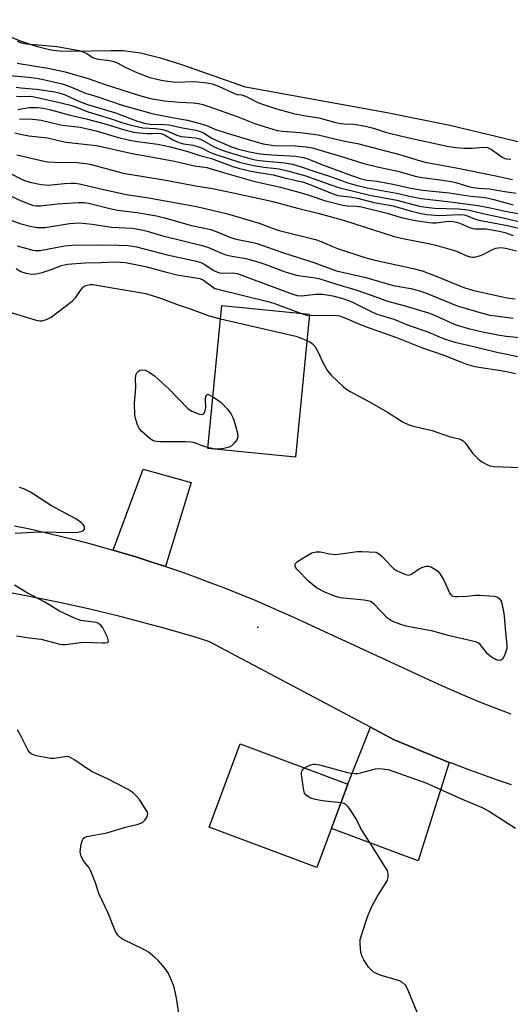
# Model space of a CAD drawing. Units: inches. Extents: x 1195767 to 1201767, y 505459 to 509459.
# Drawn here: x 1201320 to 1201472, y 508426 to 508729 of the extents above; entities that cross this region are included whole.
import ezdxf

# ---------------------------------------------------------------- set-up
doc = ezdxf.new("R2010")
doc.units = ezdxf.units.IN
doc.header["$MEASUREMENT"] = 0
for name, color, linetype in [('BLDG-Footprint', 5, 'Continuous'), ('ELEV-Spot Elevation', 7, 'Continuous'), ('HYDRO-Stream Poly Centerlines', 142, 'Continuous'), ('HYDRO-Water Body', 4, 'Continuous'), ('TRANS-Driveway', 251, 'Continuous'), ('TRANS-Road', 130, 'Continuous'), ('Undefined', 1, 'Continuous')]:
    doc.layers.add(name, color=color, linetype=linetype)

msp = doc.modelspace()

# ---------------------------------------------------------------- linework, layer by layer
at = {"layer": 'BLDG-Footprint'}
for points, elevation in [([(1201409.71, 508638.15), (1201405.36, 508594.09), (1201378.39, 508596.75), (1201382.73, 508640.81)], 210.93), ([(1201421.53, 508493.46), (1201411.98, 508467.84), (1201378.78, 508480.23), (1201388.33, 508505.85)], 212.18)]:
    msp.add_lwpolyline(points, close=True, dxfattribs=dict(at, elevation=elevation))
at = {"layer": 'ELEV-Spot Elevation'}
msp.add_point((1201393.75, 508541.75, 210.54), dxfattribs=at)
at = {"layer": 'HYDRO-Stream Poly Centerlines'}
msp.add_lwpolyline([(1201767, 508623.1), (1201712.73, 508634.5), (1201679.2, 508642.13), (1201609.74, 508658.52), (1201549.49, 508672.59), (1201516.94, 508680.38), (1201471.78, 508691.66), (1201452.87, 508696.18), (1201433.63, 508700.06), (1201390.02, 508707.93), (1201370.64, 508714.71), (1201364.26, 508716.77), (1201357.66, 508718.43), (1201352.29, 508719.13), (1201348.64, 508719.18), (1201336.3, 508718.9), (1201332.64, 508719.05), (1201330.01, 508719.38), (1201325.96, 508720.38), (1201321.02, 508722), (1201316.55, 508723.77)], dxfattribs=at)
at = {"layer": 'HYDRO-Water Body'}
msp.add_lwpolyline([(1201767.05, 509350.52), (1201767, 508623.1), (1201712.73, 508634.5), (1201679.2, 508642.13), (1201609.74, 508658.52), (1201549.49, 508672.59), (1201516.94, 508680.38), (1201471.78, 508691.66), (1201452.87, 508696.18), (1201433.63, 508700.06), (1201390.02, 508707.93), (1201370.64, 508714.71), (1201364.26, 508716.77), (1201357.66, 508718.43), (1201352.29, 508719.13), (1201348.64, 508719.18), (1201336.3, 508718.9), (1201332.64, 508719.05), (1201330.01, 508719.38), (1201325.96, 508720.38), (1201321.02, 508722), (1201316.55, 508723.77)], dxfattribs=at)
at = {"layer": 'TRANS-Driveway'}
for points in [[(1201365.38, 508560.41), (1201360.8, 508561.92), (1201356.2, 508563.37), (1201351.59, 508564.76), (1201349.2, 508565.46), (1201358.44, 508590.44), (1201373.22, 508586.25)], [(1201452.74, 508500.16), (1201443.18, 508469.84), (1201416.44, 508479.81), (1201421.53, 508493.46), (1201428.46, 508511.03), (1201435.8, 508507.14), (1201440.24, 508505.23), (1201444.71, 508503.37), (1201449.19, 508501.56)]]:
    msp.add_lwpolyline(points, close=True, dxfattribs=at)
at = {"layer": 'TRANS-Road'}
for points in [[(1201318.87, 508573), (1201323.58, 508571.99), (1201328.29, 508570.93), (1201332.98, 508569.81), (1201337.65, 508568.63), (1201342.31, 508567.4), (1201346.96, 508566.11), (1201349.2, 508565.46), (1201351.59, 508564.76), (1201356.2, 508563.37), (1201360.8, 508561.92), (1201365.38, 508560.41), (1201369.94, 508558.85), (1201374.48, 508557.23), (1201379.01, 508555.56), (1201383.51, 508553.84), (1201387.99, 508552.07), (1201392.45, 508550.24), (1201396.89, 508548.36), (1201401.31, 508546.42), (1201405.7, 508544.44), (1201410.07, 508542.4), (1201449.17, 508524.33), (1201453.62, 508522.37), (1201458.09, 508520.47), (1201462.59, 508518.62), (1201467.1, 508516.81), (1201471.64, 508515.06)], [(1201471.88, 508493.2), (1201467.31, 508494.78), (1201462.76, 508496.4), (1201458.22, 508498.07), (1201453.7, 508499.79), (1201452.74, 508500.16), (1201449.19, 508501.56), (1201444.71, 508503.37), (1201440.24, 508505.23), (1201435.8, 508507.14), (1201428.46, 508511.03), (1201378.73, 508537.35), (1201374.13, 508538.75), (1201369.52, 508540.1), (1201364.9, 508541.42), (1201360.26, 508542.69), (1201355.62, 508543.92), (1201350.96, 508545.11), (1201346.29, 508546.26), (1201341.62, 508547.36), (1201336.93, 508548.42), (1201332.23, 508549.44), (1201327.53, 508550.42), (1201322.81, 508551.35), (1201318.09, 508552.24)]]:
    msp.add_lwpolyline(points, dxfattribs=at)
at = {"layer": 'Undefined'}
for points, elevation in [([(1201319.66, 508722.12), (1201321.02, 508721.61), (1201322.56, 508721.34), (1201331.85, 508720.45), (1201338.79, 508719.23), (1201339.87, 508718.86), (1201340.89, 508718.39), (1201343.02, 508717.1), (1201343.52, 508716.87), (1201344.64, 508716.62), (1201348.2, 508716.14), (1201349.55, 508715.83), (1201350.46, 508715.44), (1201353.1, 508714), (1201356.74, 508712.36), (1201360.52, 508710.96), (1201363.57, 508710.18), (1201365.25, 508709.9), (1201368.39, 508709.51), (1201374.3, 508709.68), (1201378.06, 508709.34), (1201379.76, 508709.03), (1201381.66, 508708.31), (1201386.56, 508706.01), (1201387.41, 508705.75), (1201388.71, 508705.61), (1201389.96, 508705.18), (1201393.82, 508703.29), (1201395.48, 508702.61), (1201399.24, 508701.38), (1201404.74, 508699.81), (1201407.9, 508699.23), (1201412.53, 508698.55), (1201417.39, 508697.23), (1201419.21, 508696.81), (1201420.31, 508696.69), (1201423.3, 508696.58), (1201426.89, 508695.96), (1201429.35, 508695.32), (1201433.08, 508694.16), (1201434.74, 508693.72), (1201439.82, 508692.5), (1201452.07, 508689.76), (1201454.64, 508689.39), (1201457.19, 508689.23), (1201459.81, 508689.23), (1201463.21, 508689.5), (1201464.5, 508689.37), (1201465.71, 508688.82), (1201469.05, 508686.42), (1201469.8, 508686.03), (1201470.34, 508685.88), (1201471.71, 508685.78)], 182), ([(1201319.68, 508715.32), (1201329.74, 508713.7), (1201334.42, 508712.68), (1201341.53, 508710.67), (1201346.44, 508708.93), (1201357.05, 508705.53), (1201360.71, 508704.51), (1201365.04, 508703.76), (1201369.66, 508703.37), (1201373.84, 508703.13), (1201375.46, 508702.92), (1201376.8, 508702.63), (1201378.67, 508702.05), (1201387.39, 508698.93), (1201393.08, 508696.7), (1201399.72, 508694.63), (1201401.51, 508694.37), (1201406.78, 508694.02), (1201412.32, 508693.32), (1201420.06, 508691.41), (1201424.51, 508690.58), (1201437.79, 508687.13), (1201442.77, 508685.58), (1201445.32, 508684.91), (1201455.38, 508683.08), (1201467.08, 508680.72), (1201472.17, 508679.59)], 184), ([(1201317.24, 508711.58), (1201323.23, 508711.05), (1201325.57, 508710.71), (1201327.32, 508710.39), (1201333.51, 508709.02), (1201335.39, 508708.36), (1201340.75, 508706.12), (1201344.21, 508705.1), (1201352.29, 508702.33), (1201358.66, 508700.53), (1201361.15, 508699.89), (1201367.93, 508698.48), (1201372.14, 508697.76), (1201376.33, 508696.68), (1201377.98, 508696.19), (1201380.57, 508695.06), (1201384.38, 508693.78), (1201391.54, 508691.6), (1201395.46, 508690.52), (1201398.7, 508689.96), (1201405.26, 508689.88), (1201408.74, 508689.55), (1201410.46, 508689.31), (1201419.19, 508686.7), (1201426.46, 508684.43), (1201431.05, 508683.29), (1201436.45, 508682.2), (1201442.6, 508680.49), (1201444.42, 508680.17), (1201450.64, 508679.35), (1201453.3, 508678.93), (1201454.75, 508678.58), (1201458.61, 508677.43), (1201460.09, 508677.1), (1201461.8, 508676.9), (1201465.15, 508676.68), (1201469.81, 508675.86), (1201473.3, 508675.36)], 186), ([(1201319.4, 508707.93), (1201320.84, 508707.74), (1201325.62, 508707.39), (1201331.3, 508706.48), (1201332.89, 508706.15), (1201334.48, 508705.6), (1201338.92, 508703.57), (1201341.32, 508702.59), (1201349.99, 508700.02), (1201356.39, 508697.61), (1201358.89, 508696.85), (1201360.5, 508696.62), (1201364.88, 508696.45), (1201366.34, 508696.32), (1201370.62, 508695.44), (1201373.61, 508694.96), (1201374.69, 508694.7), (1201376.02, 508694.29), (1201377.04, 508693.87), (1201379.63, 508692.25), (1201381.18, 508691.5), (1201385.69, 508689.59), (1201387.83, 508688.9), (1201391.2, 508688.1), (1201394.48, 508687.47), (1201397.98, 508687.18), (1201405.53, 508686.69), (1201407.82, 508686.29), (1201409.49, 508685.79), (1201413.19, 508684.29), (1201422.57, 508680.75), (1201425.24, 508679.9), (1201427.36, 508679.38), (1201428.44, 508679.2), (1201430.42, 508679.03), (1201432.72, 508678.64), (1201435.87, 508678.03), (1201440.85, 508676.87), (1201444.45, 508676.25), (1201452.69, 508675.44), (1201459.33, 508674.37), (1201462.9, 508674.06), (1201464.29, 508673.87), (1201466.43, 508673.41), (1201472.43, 508671.75)], 188), ([(1201319.52, 508705.15), (1201320.64, 508705.08), (1201323.2, 508705.15), (1201324.39, 508705.04), (1201330.96, 508703.7), (1201336.07, 508702.44), (1201337.68, 508701.94), (1201341.54, 508700.37), (1201348.36, 508698.3), (1201352.17, 508696.95), (1201354.39, 508696.32), (1201358.37, 508695.48), (1201362.24, 508695.24), (1201364.46, 508694.92), (1201365.56, 508694.61), (1201368.85, 508693.24), (1201370.17, 508692.81), (1201371.35, 508692.63), (1201374.63, 508692.34), (1201375.51, 508692.18), (1201376.79, 508691.67), (1201380.34, 508689.61), (1201382.82, 508688.54), (1201385.94, 508687.54), (1201391.34, 508686.02), (1201392.97, 508685.64), (1201394.26, 508685.43), (1201401.99, 508684.7), (1201404.46, 508684.29), (1201407.48, 508683.39), (1201411.28, 508681.99), (1201415.82, 508680.52), (1201421.51, 508678.48), (1201423.68, 508677.86), (1201427.49, 508676.94), (1201436.43, 508675.35), (1201440.92, 508674.31), (1201444.03, 508673.74), (1201453.1, 508672.7), (1201461.62, 508671.58), (1201465.28, 508670.85), (1201469.93, 508669.82), (1201474.95, 508668.86)], 190), ([(1201319.89, 508701.05), (1201322.13, 508701.54), (1201323.28, 508701.68), (1201325.9, 508701.67), (1201327.82, 508701.52), (1201329.6, 508701.13), (1201336.03, 508699.38), (1201340.88, 508698.25), (1201346.33, 508696.77), (1201352.37, 508694.95), (1201355.64, 508694.14), (1201357.26, 508693.88), (1201359.7, 508693.69), (1201361.14, 508693.67), (1201363.2, 508693.8), (1201364.05, 508693.71), (1201365.23, 508693.22), (1201367.58, 508691.73), (1201369.41, 508690.93), (1201370.9, 508690.52), (1201373.86, 508690.07), (1201375.2, 508689.74), (1201376.2, 508689.35), (1201378.98, 508687.93), (1201380.2, 508687.41), (1201388.14, 508684.93), (1201390.28, 508684.33), (1201392.45, 508683.86), (1201395.61, 508683.36), (1201400.33, 508682.79), (1201402.96, 508682.23), (1201408.58, 508680.69), (1201416.24, 508677.9), (1201418.62, 508677.12), (1201428.26, 508674.7), (1201436.61, 508673.18), (1201443.13, 508671.45), (1201444.75, 508671.09), (1201448.15, 508670.76), (1201455.6, 508670.48), (1201457.63, 508670.3), (1201458.96, 508670.07), (1201463.11, 508669.05), (1201468.93, 508667.86), (1201474.04, 508666.6)], 192), ([(1201320.39, 508698.08), (1201323.41, 508698.22), (1201325.39, 508698.03), (1201327.08, 508697.76), (1201330.9, 508696.84), (1201333.65, 508696.27), (1201339.05, 508695.65), (1201343.97, 508694.51), (1201350.47, 508692.57), (1201353.85, 508691.75), (1201356.66, 508691.25), (1201362.95, 508690.42), (1201366.9, 508689.6), (1201372.57, 508688.08), (1201375.96, 508686.92), (1201379.5, 508685.97), (1201386.05, 508683.56), (1201387.82, 508683), (1201391.67, 508682.13), (1201398.52, 508680.95), (1201402.02, 508680.02), (1201407.88, 508678.68), (1201409.84, 508677.98), (1201416.65, 508675.22), (1201418.46, 508674.65), (1201422.1, 508674.19), (1201424.42, 508673.79), (1201429.62, 508672.43), (1201435.43, 508671.4), (1201440.73, 508669.92), (1201444.02, 508669.12), (1201445.81, 508668.77), (1201449.7, 508668.47), (1201455.77, 508668.78), (1201457.28, 508668.69), (1201458.05, 508668.47), (1201460.49, 508667.47), (1201461.78, 508667.07), (1201470.63, 508665.34), (1201478.23, 508663.5)], 194), ([(1201318.92, 508693.91), (1201321.64, 508693.27), (1201323.31, 508693), (1201329.02, 508692.36), (1201333.33, 508691.33), (1201334.79, 508691.06), (1201342.15, 508690.25), (1201344.1, 508689.96), (1201355.06, 508687.59), (1201363.73, 508686.05), (1201368.07, 508685.19), (1201374.23, 508683.71), (1201378.03, 508683.23), (1201382.75, 508681.76), (1201392.89, 508678.98), (1201400.35, 508677.28), (1201407.56, 508675.34), (1201409.81, 508674.66), (1201414.34, 508673.09), (1201419.96, 508671.66), (1201421.36, 508671.47), (1201424.31, 508671.37), (1201425.73, 508671.13), (1201433.63, 508669.16), (1201437.95, 508667.83), (1201442.3, 508666.93), (1201446.52, 508666.27), (1201447.51, 508666.18), (1201448.65, 508666.25), (1201451.58, 508666.64), (1201452.77, 508666.68), (1201453.93, 508666.6), (1201454.98, 508666.4), (1201456.01, 508666.11), (1201458.92, 508664.8), (1201460.02, 508664.43), (1201460.74, 508664.36), (1201462.59, 508664.41), (1201464.01, 508664.33), (1201468.22, 508663.64), (1201469.87, 508663.23), (1201472.39, 508662.32)], 196), ([(1201319.56, 508687.14), (1201327.11, 508685.37), (1201329.02, 508685), (1201331.13, 508684.85), (1201338.01, 508684.81), (1201340.8, 508684.51), (1201342.49, 508684.14), (1201350.45, 508681.96), (1201352.28, 508681.54), (1201365.42, 508679.34), (1201375.19, 508677.53), (1201379.84, 508676.75), (1201386.22, 508675.44), (1201398, 508672.86), (1201405.98, 508670.75), (1201412.62, 508669.13), (1201420.44, 508666.9), (1201435.43, 508662.08), (1201438.41, 508661.36), (1201446.36, 508659.85), (1201448.63, 508659.3), (1201452.94, 508658.09), (1201454.92, 508657.45), (1201458.12, 508656.06), (1201459.14, 508655.73), (1201459.83, 508655.65), (1201460.39, 508655.68), (1201462.06, 508656.02), (1201463.14, 508656.47), (1201465.99, 508658), (1201467.06, 508658.38), (1201468.7, 508658.61), (1201470.04, 508658.46), (1201473.47, 508657.58)], 198), ([(1201317.62, 508681.36), (1201320.78, 508679.7), (1201321.93, 508679.19), (1201323.55, 508678.75), (1201327.05, 508678.04), (1201328.22, 508677.87), (1201329.22, 508677.85), (1201334.28, 508678.34), (1201336.25, 508678.44), (1201337.56, 508678.4), (1201338.86, 508678.21), (1201346.21, 508676.49), (1201353.38, 508674.93), (1201355.34, 508674.59), (1201359.61, 508674.04), (1201374.4, 508671.3), (1201377.53, 508670.67), (1201384.43, 508669.02), (1201394.2, 508666.07), (1201398.48, 508664.46), (1201400.3, 508663.87), (1201411.51, 508661.13), (1201413.3, 508660.48), (1201416.76, 508658.89), (1201418.29, 508658.27), (1201426.7, 508655.54), (1201429.77, 508654.73), (1201441.57, 508652.14), (1201444.35, 508651.4), (1201448.14, 508650.02), (1201457.17, 508646.35), (1201459.92, 508645.45), (1201470.49, 508643.15), (1201473.02, 508642.82)], 200), ([(1201317.81, 508674.38), (1201320.94, 508672.97), (1201323.32, 508672.01), (1201324.67, 508671.56), (1201325.48, 508671.4), (1201326.9, 508671.41), (1201332.08, 508672.03), (1201338.61, 508672.45), (1201340.28, 508672.46), (1201341.67, 508672.22), (1201347.82, 508670.68), (1201350.54, 508670.11), (1201356.51, 508669.37), (1201362.57, 508668.36), (1201365.02, 508667.76), (1201373.34, 508665.39), (1201379.31, 508664.15), (1201380.97, 508663.58), (1201385.11, 508661.84), (1201386.74, 508661.29), (1201388.12, 508660.97), (1201392.38, 508660.2), (1201393.61, 508659.89), (1201401.71, 508656.93), (1201411.03, 508653.97), (1201418.02, 508651.45), (1201427.02, 508649.36), (1201435.4, 508646.97), (1201440.91, 508645.98), (1201444.01, 508645.15), (1201445.94, 508644.47), (1201455.15, 508640.7), (1201463.25, 508638.34), (1201465.25, 508637.84), (1201466.97, 508637.56), (1201472.44, 508636.85)], 202), ([(1201313.53, 508668.61), (1201320.5, 508665.99), (1201324.08, 508665.11), (1201325.7, 508664.8), (1201326.83, 508664.74), (1201328.26, 508664.81), (1201335.81, 508666.03), (1201338.84, 508666.22), (1201342.8, 508665.84), (1201348.73, 508664.84), (1201355.09, 508664.55), (1201358.08, 508664.04), (1201359.71, 508663.65), (1201364.11, 508662.32), (1201376.61, 508659.27), (1201378.55, 508658.61), (1201382.55, 508656.85), (1201383.93, 508656.32), (1201385.77, 508655.9), (1201390.09, 508655.21), (1201393.81, 508654.22), (1201396.28, 508653.42), (1201402.18, 508651.17), (1201405.27, 508650.23), (1201406.95, 508649.87), (1201411.54, 508649.33), (1201412.89, 508649.01), (1201417.34, 508647.51), (1201424.31, 508645.51), (1201430.4, 508643.35), (1201433.72, 508642.06), (1201438.7, 508640.78), (1201446.29, 508638.56), (1201448.21, 508637.8), (1201454.21, 508635.04), (1201455.79, 508634.47), (1201458.6, 508633.64), (1201462.93, 508632.62), (1201467.69, 508631.7), (1201470.24, 508631.36), (1201477.59, 508630.61)], 204), ([(1201319.7, 508659.16), (1201324.45, 508657.84), (1201325.31, 508657.69), (1201326.75, 508657.74), (1201334.26, 508659.11), (1201336.58, 508659.34), (1201344.14, 508659.48), (1201350.86, 508659.35), (1201353.84, 508659.21), (1201356.39, 508658.84), (1201365.9, 508656.4), (1201374.85, 508654.46), (1201376.23, 508653.97), (1201377.29, 508653.48), (1201380.28, 508651.5), (1201381.31, 508650.98), (1201382.4, 508650.76), (1201385.95, 508650.83), (1201387.43, 508650.61), (1201404.22, 508644.37), (1201405.88, 508643.82), (1201407.21, 508643.7), (1201411.66, 508644.22), (1201413.78, 508644.25), (1201416.89, 508643.72), (1201420.28, 508642.84), (1201422.72, 508641.92), (1201428.45, 508639.02), (1201430.22, 508638.25), (1201431.5, 508637.79), (1201435.7, 508636.54), (1201440.35, 508634.64), (1201445.78, 508632.76), (1201451.15, 508630.47), (1201454.4, 508629.47), (1201460.68, 508628.03), (1201467.36, 508626.37), (1201474.47, 508625.01)], 206), ([(1201319.41, 508652.19), (1201320.57, 508651.35), (1201321.33, 508651.01), (1201322.42, 508650.72), (1201323.53, 508650.52), (1201324.38, 508650.46), (1201325.5, 508650.55), (1201327.4, 508650.92), (1201330.14, 508651.8), (1201333.34, 508653.03), (1201335.16, 508653.46), (1201340.63, 508653.85), (1201345.39, 508653.96), (1201349.75, 508654.16), (1201351.44, 508654.15), (1201353.04, 508653.95), (1201359.22, 508652.76), (1201365.64, 508651.01), (1201368.89, 508650.22), (1201375.94, 508649.09), (1201377.03, 508648.6), (1201379.83, 508646.49), (1201380.58, 508646.04), (1201381.07, 508645.85), (1201397.24, 508641.87), (1201399.18, 508641.23), (1201406.9, 508638.43)], 208), ([(1201315.52, 508639.33), (1201325.5, 508636.25), (1201326.61, 508636), (1201327.41, 508636.01), (1201328.69, 508636.43), (1201330.17, 508637.22), (1201336.59, 508642.07), (1201337.59, 508643.11), (1201339.34, 508645.72), (1201340.1, 508646.5), (1201340.77, 508646.89), (1201341.26, 508647.06), (1201342.11, 508647.19), (1201343, 508647.18), (1201344.18, 508647.04), (1201349.56, 508646.07), (1201355.05, 508645.22), (1201359.3, 508644.43), (1201363.82, 508643.05), (1201369.53, 508640.92), (1201373.26, 508639.67), (1201378.77, 508637.55), (1201382.32, 508636.62)], 210), ([(1201406.9, 508638.43), (1201408.46, 508637.9), (1201409.67, 508637.72)], 208), ([(1201409.67, 508637.72), (1201417.2, 508637.8), (1201418.07, 508637.73), (1201418.9, 508637.56), (1201420.55, 508636.97), (1201425.1, 508635.04), (1201428.11, 508633.86), (1201436.51, 508630.96), (1201444.16, 508627.81), (1201451.03, 508625.44), (1201455.97, 508623.5), (1201458.08, 508622.75), (1201460.14, 508622.13), (1201461.83, 508621.75), (1201468.69, 508620.78), (1201470.9, 508620.36), (1201473.09, 508619.81)], 208), ([(1201382.32, 508636.62), (1201405.43, 508631.29), (1201406.9, 508630.86), (1201408.91, 508629.99)], 210), ([(1201408.91, 508629.99), (1201409.75, 508629.56), (1201410.46, 508629.09), (1201411.47, 508628.06), (1201412.4, 508626.38), (1201413.77, 508623.24), (1201415.21, 508620.65), (1201416.34, 508619.32), (1201420.12, 508615.69), (1201420.79, 508615.19), (1201422.2, 508614.34), (1201428.21, 508611.12), (1201433.73, 508607.94), (1201438.54, 508604.91), (1201440.05, 508604.18), (1201441.63, 508603.6), (1201447.41, 508602.31), (1201452.7, 508600.49), (1201455.73, 508599.69), (1201456.53, 508599.39), (1201457.02, 508599.09), (1201457.64, 508598.49), (1201459.88, 508595.35), (1201461.61, 508593.53), (1201462.7, 508592.64), (1201464.49, 508591.71), (1201465.3, 508591.43), (1201466.41, 508591.26), (1201474.43, 508590.94)], 210), ([(1201378.42, 508597.04), (1201377.23, 508597.4), (1201374.32, 508598.47), (1201373.23, 508598.72), (1201371.47, 508598.81), (1201363.81, 508598.83), (1201362.71, 508598.91), (1201361.95, 508599.05), (1201361.22, 508599.33), (1201360.51, 508599.81), (1201358.08, 508601.96), (1201357.39, 508602.83), (1201356.77, 508604.01), (1201356.23, 508605.67), (1201355.95, 508607.1), (1201355.85, 508610.66), (1201356.2, 508615.53), (1201356.15, 508618.55), (1201356.3, 508619.62), (1201356.52, 508620.07), (1201357.04, 508620.59), (1201357.47, 508620.84), (1201357.96, 508620.96), (1201359.06, 508620.83), (1201360.31, 508620.24), (1201361.92, 508619.08), (1201366.52, 508615.04), (1201372.3, 508609.01), (1201373.5, 508608.22), (1201375.83, 508607.29), (1201376.55, 508607.19), (1201376.94, 508607.33), (1201377.25, 508607.65), (1201377.58, 508608.31), (1201377.75, 508609.36), (1201377.69, 508612.08), (1201377.82, 508612.73), (1201378.06, 508613.22), (1201378.36, 508613.5), (1201379.95, 508612.62)], 212), ([(1201379.95, 508612.62), (1201381.4, 508611.77), (1201382.51, 508610.89), (1201384.46, 508608.88), (1201385.44, 508607.53), (1201386.12, 508606.32), (1201386.51, 508605.21), (1201387.49, 508601.47), (1201387.61, 508600.36), (1201387.39, 508599.58), (1201386.74, 508598.63), (1201385.71, 508597.58), (1201384.97, 508597.18), (1201383.3, 508596.75), (1201381.86, 508596.56), (1201380.14, 508596.69), (1201378.42, 508597.04)], 212), ([(1201319.04, 508570.65), (1201324.65, 508571.01), (1201327.01, 508571.06), (1201336.41, 508570.9), (1201338.38, 508570.97), (1201339.72, 508571.33), (1201340.14, 508571.57), (1201340.39, 508571.91), (1201340.45, 508572.33), (1201340.37, 508572.77), (1201339.99, 508573.37), (1201339.44, 508573.91), (1201337.69, 508575.07), (1201330.2, 508579.09), (1201323.76, 508583.32), (1201321.72, 508584.3), (1201320.4, 508584.74)], 210), ([(1201319.43, 508539.07), (1201323.35, 508538.44), (1201326.18, 508538.22), (1201327.03, 508538.09), (1201332.8, 508536.51), (1201333.56, 508536.44), (1201334.61, 508536.47), (1201340.03, 508537.16), (1201345.87, 508536.9), (1201346.68, 508536.92), (1201347.41, 508537.08), (1201347.7, 508537.3), (1201347.75, 508537.47), (1201347.71, 508537.89), (1201347.45, 508538.64), (1201346.06, 508541.59), (1201345.56, 508542.28), (1201345.17, 508542.61), (1201344.49, 508542.98), (1201343.97, 508543.16), (1201339.31, 508543.86), (1201337.37, 508544.56), (1201332.76, 508546.68), (1201328.23, 508549.42), (1201322.59, 508552.48), (1201318.85, 508554.71)], 210), ([(1201369.69, 508421.53), (1201368.72, 508427.54), (1201367.97, 508430.99), (1201367.35, 508432.82), (1201366.14, 508435.36), (1201365.13, 508436.78), (1201363.21, 508439.03), (1201361.94, 508440.23), (1201360.14, 508441.7), (1201358.66, 508442.6), (1201352.36, 508445.63), (1201351.38, 508446.28), (1201350.55, 508447.07), (1201349.87, 508448.33), (1201347.69, 508453.79), (1201344.82, 508459.8), (1201343.76, 508463.12), (1201342.4, 508466.65), (1201341.82, 508467.65), (1201340.03, 508470), (1201339.35, 508471.28), (1201339.13, 508472.11), (1201339.1, 508472.67), (1201339.4, 508474.99), (1201339.77, 508476.33), (1201340.04, 508476.75), (1201340.43, 508477.03), (1201341.15, 508477.31), (1201342.78, 508477.69), (1201347.29, 508478.42), (1201353.06, 508480.25), (1201356.93, 508481.1), (1201358.22, 508481.66), (1201359.02, 508482.42), (1201359.5, 508483.11), (1201359.82, 508483.83), (1201359.87, 508484.33), (1201359.67, 508485.05), (1201359.14, 508485.97), (1201357.3, 508488.69), (1201356.39, 508489.8), (1201355.36, 508490.81), (1201353.88, 508491.77), (1201347.26, 508495.2), (1201342.54, 508497.32), (1201337.08, 508501.06), (1201335.67, 508501.81), (1201335.16, 508501.92), (1201334.35, 508501.9), (1201331.04, 508501.35), (1201329.93, 508501.32), (1201325.57, 508502.21), (1201324.46, 508502.53), (1201323.95, 508502.75), (1201323.36, 508503.29), (1201322.91, 508504), (1201320.71, 508508.5), (1201319.76, 508510.22)], 210), ([(1201419.38, 508487.69), (1201413.55, 508488.37), (1201411.54, 508488.68), (1201410.03, 508489.18), (1201409.33, 508489.58), (1201408.7, 508490.09), (1201408.2, 508490.69), (1201407.91, 508491.46), (1201407.25, 508496.39), (1201407.26, 508497.21), (1201407.4, 508497.69), (1201407.69, 508498.06), (1201408.17, 508498.45)], 212), ([(1201408.17, 508498.45), (1201410.02, 508499.42), (1201410.79, 508499.63), (1201411.34, 508499.64), (1201412.73, 508499.37), (1201421.34, 508497.04), (1201422.45, 508496.8), (1201423.62, 508496.7), (1201424.49, 508496.76), (1201425.37, 508496.92), (1201430.04, 508498.2), (1201431.24, 508498.22), (1201433.86, 508497.95), (1201445.46, 508493.84), (1201456.67, 508488.88), (1201463.09, 508486.16), (1201465.12, 508485.03), (1201473.1, 508479.87)], 212), ([(1201443.96, 508420.54), (1201440.11, 508429.9), (1201439.31, 508431.46), (1201438.36, 508432.41), (1201437.38, 508432.95), (1201431.43, 508434.7), (1201430.34, 508435.15), (1201429.32, 508435.74), (1201428.63, 508436.27), (1201427.89, 508437.15), (1201426.43, 508439.36), (1201425.88, 508440.38), (1201425.51, 508441.76), (1201425.24, 508444.38), (1201425.34, 508445.64), (1201425.7, 508447), (1201427.58, 508452.62), (1201428.47, 508454.84), (1201429.09, 508456.19), (1201430.75, 508459.22), (1201433.52, 508463.53), (1201433.73, 508464.05), (1201433.93, 508464.86), (1201433.95, 508465.94), (1201433.67, 508466.73), (1201433.1, 508467.75), (1201428.11, 508475.78), (1201425.96, 508479), (1201425.26, 508480.26), (1201424.14, 508482.61), (1201422.41, 508485.34), (1201421.57, 508486.52), (1201421.01, 508487.13), (1201420.32, 508487.49), (1201419.38, 508487.69)], 212)]:
    msp.add_lwpolyline(points, dxfattribs=dict(at, elevation=elevation))
at = {"layer": 'Undefined', "elevation": 212}
msp.add_lwpolyline([(1201440.11, 508557.78), (1201440.61, 508557.84), (1201441.09, 508558.04), (1201443.46, 508559.67), (1201444.23, 508560.09), (1201445.62, 508560.53), (1201446.43, 508560.5), (1201447.21, 508560.21), (1201448.47, 508559.48), (1201449.17, 508558.97), (1201449.74, 508558.36), (1201450.92, 508556.4), (1201452.9, 508552.17), (1201453.37, 508551.54), (1201453.78, 508551.29), (1201454.53, 508551.16), (1201455.36, 508551.16), (1201458.22, 508551.35), (1201460.66, 508551.62), (1201462.1, 508551.64), (1201466.52, 508551.3), (1201467.34, 508551.08), (1201468.01, 508550.66), (1201468.53, 508550.07), (1201468.76, 508549.59), (1201469.05, 508548.52), (1201469.42, 508546.56), (1201469.62, 508545.14), (1201469.89, 508541.31), (1201470.45, 508536.17), (1201470.43, 508535.32), (1201470.17, 508534.2), (1201469.65, 508532.84), (1201469.11, 508531.92), (1201468.59, 508531.58), (1201467.96, 508531.53), (1201466.94, 508531.83), (1201465.7, 508532.49), (1201464.64, 508533.47), (1201462.22, 508536.42), (1201461.58, 508536.96), (1201460.81, 508537.3), (1201452.76, 508539.07), (1201447.65, 508540.5), (1201439.45, 508542.09), (1201437.82, 508542.59), (1201435.38, 508543.51), (1201434.61, 508543.89), (1201433.73, 508544.56), (1201429.63, 508548.84), (1201428.97, 508549.38), (1201428.47, 508549.64), (1201427.64, 508549.86), (1201426.47, 508550.03), (1201419.14, 508550.81), (1201417.42, 508551.29), (1201414.37, 508552.5), (1201411.85, 508553.92), (1201409.54, 508555.72), (1201405.8, 508559.62), (1201405.35, 508560.28), (1201405.22, 508560.74), (1201405.24, 508560.97), (1201405.42, 508561.4), (1201405.96, 508561.94), (1201408.63, 508563.66), (1201410.39, 508564.61), (1201411.69, 508564.92), (1201413.04, 508564.95), (1201415.89, 508564.35), (1201417.6, 508564.16), (1201419.32, 508564.3), (1201424.4, 508565.06), (1201425.84, 508565.05), (1201430.18, 508564.82), (1201431.05, 508564.29), (1201431.93, 508563.58), (1201435.03, 508560.31), (1201435.69, 508559.72), (1201436.68, 508559.13), (1201438.53, 508558.27), (1201439.33, 508557.95)], close=True, dxfattribs=at)

doc.saveas('drawing.dxf')
